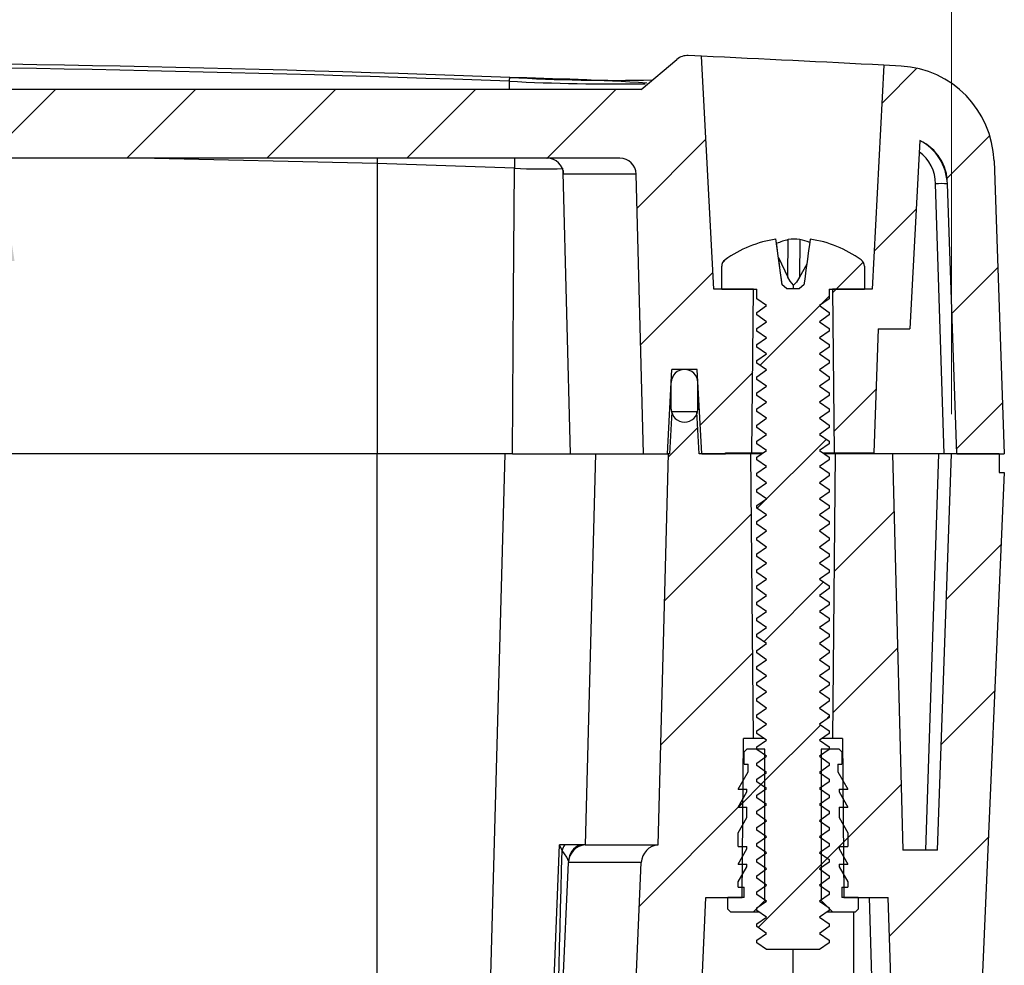
# Model space of a CAD drawing. Units: inches. Extents: x 0.3 to 29.7, y 0.3 to 21.7.
# Drawn here: x 16.1 to 17.3, y 5.1 to 6.3 of the extents above; entities that cross this region are included whole.
import ezdxf

# ---------------------------------------------------------------- set-up
doc = ezdxf.new("R2010")
doc.units = ezdxf.units.IN
doc.header["$MEASUREMENT"] = 0
doc.styles.add('SLDTEXTSTYLE0', font='TXT', dxfattribs={"width": 0.75})
doc.dimstyles.new('SLDDIMSTYLE0', dxfattribs={"dimtxt": 0.137795, "dimasz": 0.13, "dimexe": 0, "dimexo": 0.0625, "dimgap": 0.034449, "dimtad": 0, "dimtih": 1, "dimtoh": 1, "dimlfac": 1.5, "dimrnd": 1e-09, "dimzin": 12, "dimdsep": 46, "dimtxsty": 'SLDTEXTSTYLE0', "dimsah": 1, "dimcen": 0.09, "dimadec": 0, "dimazin": 3, "dimtfac": 1, "dimtofl": 0, "dimtmove": 0, "dimatfit": 3, "dimfxl": 1, "dimfrac": 2, "dimtolj": 1, "dimtzin": 12, "dimarcsym": 0})
doc.dimstyles.new('SLDDIMSTYLE1', dxfattribs={"dimtxt": 0.137795, "dimasz": 0.13, "dimexe": 0, "dimexo": 0.0625, "dimgap": 0.034449, "dimtad": 0, "dimtih": 1, "dimtoh": 1, "dimlfac": 1.5, "dimrnd": 1e-09, "dimzin": 12, "dimdsep": 46, "dimtxsty": 'SLDTEXTSTYLE0', "dimsah": 1, "dimcen": 0.09, "dimadec": 0, "dimazin": 3, "dimtfac": 1, "dimtmove": 0, "dimatfit": 0, "dimfxl": 1, "dimfrac": 2, "dimtolj": 1, "dimtzin": 12, "dimarcsym": 0})

# ---------------------------------------------------------------- blocks, each defined once
blk = doc.blocks.new('_D_28')
at = {"color": 7, "linetype": 'Continuous', "lineweight": 0}
for p, q in [((15.4977, 6.8472), (15.4557, 6.8472)), ((15.4557, 6.8472), (15.4557, 6.6284)), ((15.7523, 6.8472), (15.7942, 6.8472)), ((15.7942, 6.8472), (15.7942, 6.6284)), ((15.9498, 6.7175), (16.0748, 6.7175)), ((16.0748, 6.7175), (16.0748, 6.247)), ((15.4557, 6.6284), (15.4977, 6.6284)), ((15.7942, 6.6284), (15.7523, 6.6284)), ((16.0748, 6.1603), (16.0748, 5.9103))]:
    blk.add_line(p, q, dxfattribs=at)
at = {"color": 7, "linetype": 'Continuous', "lineweight": 18}
for points in [[(16.0748, 6.247), (16.0948, 6.377), (16.0548, 6.377)], [(16.0748, 6.1603), (16.0548, 6.0303), (16.0948, 6.0303)]]:
    blk.add_solid(points, dxfattribs=at)
at = {"color": 7, "linetype": 'Continuous', "lineweight": 18, "char_height": 0.1378, "attachment_point": 1, "style": 'SLDTEXTSTYLE0'}
for s, insert in [('.13', (15.4977, 7.0528)), ('3.3', (15.4977, 6.806)), ('WALL', (15.384, 6.5593))]:
    blk.add_mtext(s, dxfattribs=dict(at, insert=insert))
blk = doc.blocks.new('_D_30')
at = {"color": 7, "linetype": 'Continuous', "lineweight": 0}
for p, q in [((13.9141, 5.837), (13.9141, 7.7874)), ((15.3666, 7.792), (15.3247, 7.792)), ((15.3247, 7.792), (15.3247, 7.5733)), ((15.8248, 7.792), (15.8668, 7.792)), ((15.8668, 7.792), (15.8668, 7.5733)), ((17.2774, 5.837), (17.2774, 7.7874)), ((13.9141, 7.6624), (15.0962, 7.6624)), ((17.2774, 7.6624), (16.0953, 7.6624)), ((15.3247, 7.5733), (15.3666, 7.5733)), ((15.8668, 7.5733), (15.8248, 7.5733))]:
    blk.add_line(p, q, dxfattribs=at)
at = {"color": 7, "linetype": 'Continuous', "lineweight": 18}
for points in [[(13.9141, 7.6624), (14.0441, 7.6424), (14.0441, 7.6824)], [(17.2774, 7.6624), (17.1474, 7.6824), (17.1474, 7.6424)]]:
    blk.add_solid(points, dxfattribs=at)
at = {"color": 7, "linetype": 'Continuous', "lineweight": 18, "char_height": 0.1378, "attachment_point": 1, "style": 'SLDTEXTSTYLE0'}
for s, insert in [('5.05', (15.4176, 7.9977)), ('128.1', (15.3666, 7.7509)), ('INSIDE TOP', (15.1242, 7.5042))]:
    blk.add_mtext(s, dxfattribs=dict(at, insert=insert))

msp = doc.modelspace()

# ---------------------------------------------------------------- hatches: boundary and pattern name
at = {"linetype": 'Continuous', "lineweight": 18}
h = msp.add_hatch(dxfattribs=at)
h.set_pattern_fill('ANSI31', style=0)
edge = h.paths.add_edge_path(flags=0)
edge.add_line((14.30573, 6.24698), (14.26057, 6.28488))
edge.add_spline(control_points=[(14.26057, 6.28488), (14.25435, 6.2901), (14.24624, 6.28973)], knot_values=[0, 0, 0, 1, 1, 1], weights=[1, 0.931705, 1], degree=2, periodic=0)
edge.add_spline(control_points=[(14.24624, 6.28973), (14.24065, 6.28948), (14.23506, 6.28922), (14.22948, 6.28897)], knot_values=[0.1681242, 0.1681242, 0.1681242, 0.1681242, 0.1687635, 0.1687635, 0.1687635, 0.1687635], weights=[1, 1, 1, 1], degree=3, periodic=0)
edge.add_line((14.22948, 6.28897), (14.21407, 5.99496))
edge.add_line((14.21407, 5.99496), (14.16407, 5.99496))
edge.add_line((14.16407, 5.99496), (14.16587, 5.78831))
edge.add_line((14.16587, 5.78831), (14.19935, 5.78831))
edge.add_line((14.19935, 5.78831), (14.19938, 5.78698))
edge.add_line((14.19938, 5.78698), (14.22938, 5.78698))
edge.add_line((14.22938, 5.78698), (14.23497, 5.89365))
edge.add_line((14.23497, 5.89365), (14.26713, 5.89365))
edge.add_line((14.26713, 5.89365), (14.27272, 5.78698))
edge.add_line((14.27272, 5.78698), (14.30272, 5.78698))
edge.add_line((14.30272, 5.78698), (14.31196, 6.14003))
edge.add_arc((14.33279, 6.13948), 0.02083, 90, 178.5, ccw=False)
edge.add_line((14.33279, 6.16031), (16.85868, 6.16031))
edge.add_arc((16.85868, 6.13948), 0.02083, 1.5, 90, ccw=False)
edge.add_line((16.87951, 6.14003), (16.88875, 5.78698))
edge.add_line((16.88875, 5.78698), (16.91875, 5.78698))
edge.add_line((16.91875, 5.78698), (16.92434, 5.89365))
edge.add_line((16.92434, 5.89365), (16.9565, 5.89365))
edge.add_line((16.9565, 5.89365), (16.96209, 5.78698))
edge.add_line((16.96209, 5.78698), (16.99209, 5.78698))
edge.add_line((16.99209, 5.78698), (16.99212, 5.78831))
edge.add_line((16.99212, 5.78831), (17.0256, 5.78831))
edge.add_line((17.0256, 5.78831), (17.0274, 5.99496))
edge.add_line((17.0274, 5.99496), (16.9774, 5.99496))
edge.add_line((16.9774, 5.99496), (16.96199, 6.28897))
edge.add_spline(control_points=[(16.96199, 6.28897), (16.95641, 6.28922), (16.95082, 6.28948), (16.94523, 6.28973)], knot_values=[0.0646677, 0.0646677, 0.0646677, 0.0646677, 0.065307, 0.065307, 0.065307, 0.065307], weights=[1, 1, 1, 1], degree=3, periodic=0)
edge.add_spline(control_points=[(16.94523, 6.28973), (16.93712, 6.2901), (16.9309, 6.28488)], knot_values=[0, 0, 0, 1, 1, 1], weights=[1, 0.931705, 1], degree=2, periodic=0)
edge.add_line((16.9309, 6.28488), (16.88573, 6.24698))
edge.add_line((16.88573, 6.24698), (14.30573, 6.24698))
h = msp.add_hatch(dxfattribs=at)
h.set_pattern_fill('ANSI31', style=0)
edge = h.paths.add_edge_path(flags=0)
edge.add_spline(control_points=[(17.21381, 6.27634), (17.20661, 6.27673), (17.19941, 6.27712), (17.19221, 6.27751)], knot_values=[0.0550616, 0.0550616, 0.0550616, 0.0550616, 0.0558857, 0.0558857, 0.0558857, 0.0558857], weights=[1, 1, 1, 1], degree=3, periodic=0)
edge.add_line((17.19221, 6.27751), (17.1774, 5.99496))
edge.add_line((17.1774, 5.99496), (17.1274, 5.99496))
edge.add_line((17.1274, 5.99496), (17.1292, 5.78831))
edge.add_line((17.1292, 5.78831), (17.1792, 5.78831))
edge.add_line((17.1792, 5.78831), (17.18467, 5.94496))
edge.add_line((17.18467, 5.94496), (17.22485, 5.94496))
edge.add_line((17.22485, 5.94496), (17.23731, 6.18271))
edge.add_spline(control_points=[(17.23731, 6.18271), (17.27088, 6.16552), (17.27219, 6.12784)], knot_values=[0, 0, 0, 0.7090571, 0.7090571, 0.7090571], weights=[0.8918862, 0.8142009, 1], degree=2, periodic=0)
edge.add_line((17.27219, 6.12784), (17.28409, 5.78698))
edge.add_line((17.28409, 5.78698), (17.34407, 5.78698))
edge.add_line((17.34407, 5.78698), (17.33116, 6.15669))
edge.add_spline(control_points=[(17.33116, 6.15669), (17.32719, 6.27018), (17.21381, 6.27634)], knot_values=[0, 0, 0, 1, 1, 1], weights=[1, 0.7379354, 1], degree=2, periodic=0)
h = msp.add_hatch(dxfattribs=at)
h.set_pattern_fill('ANSI31', style=0)
edge = h.paths.add_edge_path(flags=0)
edge.add_line((17.03167, 5.17344), (17.03167, 5.17012))
edge.add_line((17.03167, 5.17012), (17.0438, 5.16163))
edge.add_line((17.0438, 5.16163), (17.111, 5.16163))
edge.add_line((17.111, 5.16163), (17.12313, 5.17012))
edge.add_line((17.12313, 5.17012), (17.12313, 5.17344))
edge.add_line((17.12313, 5.17344), (17.111, 5.18194))
edge.add_line((17.111, 5.18194), (17.12313, 5.19044))
edge.add_line((17.12313, 5.19044), (17.12313, 5.19376))
edge.add_line((17.12313, 5.19376), (17.111, 5.20225))
edge.add_line((17.111, 5.20225), (17.12313, 5.21075))
edge.add_line((17.12313, 5.21075), (17.12313, 5.21407))
edge.add_line((17.12313, 5.21407), (17.111, 5.22257))
edge.add_line((17.111, 5.22257), (17.12313, 5.23106))
edge.add_line((17.12313, 5.23106), (17.12313, 5.23438))
edge.add_line((17.12313, 5.23438), (17.111, 5.24288))
edge.add_line((17.111, 5.24288), (17.12313, 5.25138))
edge.add_line((17.12313, 5.25138), (17.12313, 5.2547))
edge.add_line((17.12313, 5.2547), (17.111, 5.26319))
edge.add_line((17.111, 5.26319), (17.12313, 5.27169))
edge.add_line((17.12313, 5.27169), (17.12313, 5.27501))
edge.add_line((17.12313, 5.27501), (17.111, 5.28351))
edge.add_line((17.111, 5.28351), (17.12313, 5.292))
edge.add_line((17.12313, 5.292), (17.12313, 5.29532))
edge.add_line((17.12313, 5.29532), (17.111, 5.30382))
edge.add_line((17.111, 5.30382), (17.12313, 5.31232))
edge.add_line((17.12313, 5.31232), (17.12313, 5.31564))
edge.add_line((17.12313, 5.31564), (17.111, 5.32413))
edge.add_line((17.111, 5.32413), (17.12313, 5.33263))
edge.add_line((17.12313, 5.33263), (17.12313, 5.33595))
edge.add_line((17.12313, 5.33595), (17.111, 5.34445))
edge.add_line((17.111, 5.34445), (17.12313, 5.35294))
edge.add_line((17.12313, 5.35294), (17.12313, 5.35626))
edge.add_line((17.12313, 5.35626), (17.111, 5.36476))
edge.add_line((17.111, 5.36476), (17.12313, 5.37326))
edge.add_line((17.12313, 5.37326), (17.12313, 5.37658))
edge.add_line((17.12313, 5.37658), (17.111, 5.38507))
edge.add_line((17.111, 5.38507), (17.12313, 5.39357))
edge.add_line((17.12313, 5.39357), (17.12313, 5.39689))
edge.add_line((17.12313, 5.39689), (17.111, 5.40539))
edge.add_line((17.111, 5.40539), (17.12313, 5.41388))
edge.add_line((17.12313, 5.41388), (17.12313, 5.4172))
edge.add_line((17.12313, 5.4172), (17.111, 5.4257))
edge.add_line((17.111, 5.4257), (17.12313, 5.4342))
edge.add_line((17.12313, 5.4342), (17.12313, 5.43752))
edge.add_line((17.12313, 5.43752), (17.111, 5.44601))
edge.add_line((17.111, 5.44601), (17.12313, 5.45451))
edge.add_line((17.12313, 5.45451), (17.12313, 5.45783))
edge.add_line((17.12313, 5.45783), (17.111, 5.46633))
edge.add_line((17.111, 5.46633), (17.12313, 5.47482))
edge.add_line((17.12313, 5.47482), (17.12313, 5.47814))
edge.add_line((17.12313, 5.47814), (17.111, 5.48664))
edge.add_line((17.111, 5.48664), (17.12313, 5.49514))
edge.add_line((17.12313, 5.49514), (17.12313, 5.49846))
edge.add_line((17.12313, 5.49846), (17.111, 5.50695))
edge.add_line((17.111, 5.50695), (17.12313, 5.51545))
edge.add_line((17.12313, 5.51545), (17.12313, 5.51877))
edge.add_line((17.12313, 5.51877), (17.111, 5.52727))
edge.add_line((17.111, 5.52727), (17.12313, 5.53576))
edge.add_line((17.12313, 5.53576), (17.12313, 5.53908))
edge.add_line((17.12313, 5.53908), (17.111, 5.54758))
edge.add_line((17.111, 5.54758), (17.12313, 5.55608))
edge.add_line((17.12313, 5.55608), (17.12313, 5.5594))
edge.add_line((17.12313, 5.5594), (17.111, 5.56789))
edge.add_line((17.111, 5.56789), (17.12313, 5.57639))
edge.add_line((17.12313, 5.57639), (17.12313, 5.57971))
edge.add_line((17.12313, 5.57971), (17.111, 5.58821))
edge.add_line((17.111, 5.58821), (17.12313, 5.5967))
edge.add_line((17.12313, 5.5967), (17.12313, 5.60002))
edge.add_line((17.12313, 5.60002), (17.111, 5.60852))
edge.add_line((17.111, 5.60852), (17.12313, 5.61702))
edge.add_line((17.12313, 5.61702), (17.12313, 5.62034))
edge.add_line((17.12313, 5.62034), (17.111, 5.62883))
edge.add_line((17.111, 5.62883), (17.12313, 5.63733))
edge.add_line((17.12313, 5.63733), (17.12313, 5.64065))
edge.add_line((17.12313, 5.64065), (17.111, 5.64915))
edge.add_line((17.111, 5.64915), (17.12313, 5.65764))
edge.add_line((17.12313, 5.65764), (17.12313, 5.66096))
edge.add_line((17.12313, 5.66096), (17.111, 5.66946))
edge.add_line((17.111, 5.66946), (17.12313, 5.67796))
edge.add_line((17.12313, 5.67796), (17.12313, 5.68128))
edge.add_line((17.12313, 5.68128), (17.111, 5.68977))
edge.add_line((17.111, 5.68977), (17.12313, 5.69827))
edge.add_line((17.12313, 5.69827), (17.12313, 5.70159))
edge.add_line((17.12313, 5.70159), (17.111, 5.71009))
edge.add_line((17.111, 5.71009), (17.12313, 5.71858))
edge.add_line((17.12313, 5.71858), (17.12313, 5.7219))
edge.add_line((17.12313, 5.7219), (17.111, 5.7304))
edge.add_line((17.111, 5.7304), (17.12313, 5.7389))
edge.add_line((17.12313, 5.7389), (17.12313, 5.74222))
edge.add_line((17.12313, 5.74222), (17.111, 5.75071))
edge.add_line((17.111, 5.75071), (17.12313, 5.75921))
edge.add_line((17.12313, 5.75921), (17.12313, 5.76253))
edge.add_line((17.12313, 5.76253), (17.111, 5.77103))
edge.add_line((17.111, 5.77103), (17.12313, 5.77952))
edge.add_line((17.12313, 5.77952), (17.12313, 5.78284))
edge.add_line((17.12313, 5.78284), (17.111, 5.79134))
edge.add_line((17.111, 5.79134), (17.12313, 5.79984))
edge.add_line((17.12313, 5.79984), (17.12313, 5.80316))
edge.add_line((17.12313, 5.80316), (17.111, 5.81165))
edge.add_line((17.111, 5.81165), (17.12313, 5.82015))
edge.add_line((17.12313, 5.82015), (17.12313, 5.82347))
edge.add_line((17.12313, 5.82347), (17.111, 5.83197))
edge.add_line((17.111, 5.83197), (17.12313, 5.84046))
edge.add_line((17.12313, 5.84046), (17.12313, 5.84378))
edge.add_line((17.12313, 5.84378), (17.111, 5.85228))
edge.add_line((17.111, 5.85228), (17.12313, 5.86078))
edge.add_line((17.12313, 5.86078), (17.12313, 5.8641))
edge.add_line((17.12313, 5.8641), (17.111, 5.87259))
edge.add_line((17.111, 5.87259), (17.12313, 5.88109))
edge.add_line((17.12313, 5.88109), (17.12313, 5.88441))
edge.add_line((17.12313, 5.88441), (17.111, 5.89291))
edge.add_line((17.111, 5.89291), (17.12313, 5.9014))
edge.add_line((17.12313, 5.9014), (17.12313, 5.90472))
edge.add_line((17.12313, 5.90472), (17.111, 5.91322))
edge.add_line((17.111, 5.91322), (17.12313, 5.92172))
edge.add_line((17.12313, 5.92172), (17.12313, 5.92504))
edge.add_line((17.12313, 5.92504), (17.111, 5.93353))
edge.add_line((17.111, 5.93353), (17.12313, 5.94203))
edge.add_line((17.12313, 5.94203), (17.12313, 5.94535))
edge.add_line((17.12313, 5.94535), (17.111, 5.95385))
edge.add_line((17.111, 5.95385), (17.12313, 5.96234))
edge.add_line((17.12313, 5.96234), (17.12313, 5.96566))
edge.add_line((17.12313, 5.96566), (17.111, 5.97416))
edge.add_line((17.111, 5.97416), (17.12313, 5.98266))
edge.add_line((17.12313, 5.98266), (17.12313, 5.99496))
edge.add_line((17.12313, 5.99496), (17.1674, 5.99496))
edge.add_line((17.1674, 5.99496), (17.1674, 6.02389))
edge.add_arc((17.1574, 6.02389), 0.01, 0, 54.3318)
edge.add_arc((17.0774, 5.91243), 0.1472, 54.3318, 81.5614)
edge.add_ellipse((17.0774, 5.82302), major_axis=(-0.20095, -1.47668), ratio=0.0069897, start_angle=182.49775, end_angle=183.33013)
edge.add_line((17.09112, 6.00053), (17.0857, 5.99563))
edge.add_line((17.0857, 5.99563), (17.0691, 5.99563))
edge.add_line((17.0691, 5.99563), (17.06368, 6.00053))
edge.add_ellipse((17.0774, 5.82302), major_axis=(0.20095, -1.47668), ratio=0.0069897, start_angle=176.66987, end_angle=177.50205)
edge.add_arc((17.0774, 5.91243), 0.1472, 98.43853, 125.6682)
edge.add_arc((16.9974, 6.02389), 0.01, 125.6682, 180)
edge.add_line((16.9874, 6.02389), (16.9874, 5.99496))
edge.add_line((16.9874, 5.99496), (17.03167, 5.99496))
edge.add_line((17.03167, 5.99496), (17.03167, 5.98266))
edge.add_line((17.03167, 5.98266), (17.0438, 5.97416))
edge.add_line((17.0438, 5.97416), (17.03167, 5.96566))
edge.add_line((17.03167, 5.96566), (17.03167, 5.96234))
edge.add_line((17.03167, 5.96234), (17.0438, 5.95385))
edge.add_line((17.0438, 5.95385), (17.03167, 5.94535))
edge.add_line((17.03167, 5.94535), (17.03167, 5.94203))
edge.add_line((17.03167, 5.94203), (17.0438, 5.93353))
edge.add_line((17.0438, 5.93353), (17.03167, 5.92504))
edge.add_line((17.03167, 5.92504), (17.03167, 5.92172))
edge.add_line((17.03167, 5.92172), (17.0438, 5.91322))
edge.add_line((17.0438, 5.91322), (17.03167, 5.90472))
edge.add_line((17.03167, 5.90472), (17.03167, 5.9014))
edge.add_line((17.03167, 5.9014), (17.0438, 5.89291))
edge.add_line((17.0438, 5.89291), (17.03167, 5.88441))
edge.add_line((17.03167, 5.88441), (17.03167, 5.88109))
edge.add_line((17.03167, 5.88109), (17.0438, 5.87259))
edge.add_line((17.0438, 5.87259), (17.03167, 5.8641))
edge.add_line((17.03167, 5.8641), (17.03167, 5.86078))
edge.add_line((17.03167, 5.86078), (17.0438, 5.85228))
edge.add_line((17.0438, 5.85228), (17.03167, 5.84378))
edge.add_line((17.03167, 5.84378), (17.03167, 5.84046))
edge.add_line((17.03167, 5.84046), (17.0438, 5.83197))
edge.add_line((17.0438, 5.83197), (17.03167, 5.82347))
edge.add_line((17.03167, 5.82347), (17.03167, 5.82015))
edge.add_line((17.03167, 5.82015), (17.0438, 5.81165))
edge.add_line((17.0438, 5.81165), (17.03167, 5.80316))
edge.add_line((17.03167, 5.80316), (17.03167, 5.79984))
edge.add_line((17.03167, 5.79984), (17.0438, 5.79134))
edge.add_line((17.0438, 5.79134), (17.03167, 5.78284))
edge.add_line((17.03167, 5.78284), (17.03167, 5.77952))
edge.add_line((17.03167, 5.77952), (17.0438, 5.77103))
edge.add_line((17.0438, 5.77103), (17.03167, 5.76253))
edge.add_line((17.03167, 5.76253), (17.03167, 5.75921))
edge.add_line((17.03167, 5.75921), (17.0438, 5.75071))
edge.add_line((17.0438, 5.75071), (17.03167, 5.74222))
edge.add_line((17.03167, 5.74222), (17.03167, 5.7389))
edge.add_line((17.03167, 5.7389), (17.0438, 5.7304))
edge.add_line((17.0438, 5.7304), (17.03167, 5.7219))
edge.add_line((17.03167, 5.7219), (17.03167, 5.71858))
edge.add_line((17.03167, 5.71858), (17.0438, 5.71009))
edge.add_line((17.0438, 5.71009), (17.03167, 5.70159))
edge.add_line((17.03167, 5.70159), (17.03167, 5.69827))
edge.add_line((17.03167, 5.69827), (17.0438, 5.68977))
edge.add_line((17.0438, 5.68977), (17.03167, 5.68128))
edge.add_line((17.03167, 5.68128), (17.03167, 5.67796))
edge.add_line((17.03167, 5.67796), (17.0438, 5.66946))
edge.add_line((17.0438, 5.66946), (17.03167, 5.66096))
edge.add_line((17.03167, 5.66096), (17.03167, 5.65764))
edge.add_line((17.03167, 5.65764), (17.0438, 5.64915))
edge.add_line((17.0438, 5.64915), (17.03167, 5.64065))
edge.add_line((17.03167, 5.64065), (17.03167, 5.63733))
edge.add_line((17.03167, 5.63733), (17.0438, 5.62883))
edge.add_line((17.0438, 5.62883), (17.03167, 5.62034))
edge.add_line((17.03167, 5.62034), (17.03167, 5.61702))
edge.add_line((17.03167, 5.61702), (17.0438, 5.60852))
edge.add_line((17.0438, 5.60852), (17.03167, 5.60002))
edge.add_line((17.03167, 5.60002), (17.03167, 5.5967))
edge.add_line((17.03167, 5.5967), (17.0438, 5.58821))
edge.add_line((17.0438, 5.58821), (17.03167, 5.57971))
edge.add_line((17.03167, 5.57971), (17.03167, 5.57639))
edge.add_line((17.03167, 5.57639), (17.0438, 5.56789))
edge.add_line((17.0438, 5.56789), (17.03167, 5.5594))
edge.add_line((17.03167, 5.5594), (17.03167, 5.55608))
edge.add_line((17.03167, 5.55608), (17.0438, 5.54758))
edge.add_line((17.0438, 5.54758), (17.03167, 5.53908))
edge.add_line((17.03167, 5.53908), (17.03167, 5.53576))
edge.add_line((17.03167, 5.53576), (17.0438, 5.52727))
edge.add_line((17.0438, 5.52727), (17.03167, 5.51877))
edge.add_line((17.03167, 5.51877), (17.03167, 5.51545))
edge.add_line((17.03167, 5.51545), (17.0438, 5.50695))
edge.add_line((17.0438, 5.50695), (17.03167, 5.49846))
edge.add_line((17.03167, 5.49846), (17.03167, 5.49514))
edge.add_line((17.03167, 5.49514), (17.0438, 5.48664))
edge.add_line((17.0438, 5.48664), (17.03167, 5.47814))
edge.add_line((17.03167, 5.47814), (17.03167, 5.47482))
edge.add_line((17.03167, 5.47482), (17.0438, 5.46633))
edge.add_line((17.0438, 5.46633), (17.03167, 5.45783))
edge.add_line((17.03167, 5.45783), (17.03167, 5.45451))
edge.add_line((17.03167, 5.45451), (17.0438, 5.44601))
edge.add_line((17.0438, 5.44601), (17.03167, 5.43752))
edge.add_line((17.03167, 5.43752), (17.03167, 5.4342))
edge.add_line((17.03167, 5.4342), (17.0438, 5.4257))
edge.add_line((17.0438, 5.4257), (17.03167, 5.4172))
edge.add_line((17.03167, 5.4172), (17.03167, 5.41388))
edge.add_line((17.03167, 5.41388), (17.0438, 5.40539))
edge.add_line((17.0438, 5.40539), (17.03167, 5.39689))
edge.add_line((17.03167, 5.39689), (17.03167, 5.39357))
edge.add_line((17.03167, 5.39357), (17.0438, 5.38507))
edge.add_line((17.0438, 5.38507), (17.03167, 5.37658))
edge.add_line((17.03167, 5.37658), (17.03167, 5.37326))
edge.add_line((17.03167, 5.37326), (17.0438, 5.36476))
edge.add_line((17.0438, 5.36476), (17.03167, 5.35626))
edge.add_line((17.03167, 5.35626), (17.03167, 5.35294))
edge.add_line((17.03167, 5.35294), (17.0438, 5.34445))
edge.add_line((17.0438, 5.34445), (17.03167, 5.33595))
edge.add_line((17.03167, 5.33595), (17.03167, 5.33263))
edge.add_line((17.03167, 5.33263), (17.0438, 5.32413))
edge.add_line((17.0438, 5.32413), (17.03167, 5.31564))
edge.add_line((17.03167, 5.31564), (17.03167, 5.31232))
edge.add_line((17.03167, 5.31232), (17.0438, 5.30382))
edge.add_line((17.0438, 5.30382), (17.03167, 5.29532))
edge.add_line((17.03167, 5.29532), (17.03167, 5.292))
edge.add_line((17.03167, 5.292), (17.0438, 5.28351))
edge.add_line((17.0438, 5.28351), (17.03167, 5.27501))
edge.add_line((17.03167, 5.27501), (17.03167, 5.27169))
edge.add_line((17.03167, 5.27169), (17.0438, 5.26319))
edge.add_line((17.0438, 5.26319), (17.03167, 5.2547))
edge.add_line((17.03167, 5.2547), (17.03167, 5.25138))
edge.add_line((17.03167, 5.25138), (17.0438, 5.24288))
edge.add_line((17.0438, 5.24288), (17.03167, 5.23438))
edge.add_line((17.03167, 5.23438), (17.03167, 5.23106))
edge.add_line((17.03167, 5.23106), (17.0438, 5.22257))
edge.add_line((17.0438, 5.22257), (17.03167, 5.21407))
edge.add_line((17.03167, 5.21407), (17.03167, 5.21075))
edge.add_line((17.03167, 5.21075), (17.0438, 5.20225))
edge.add_line((17.0438, 5.20225), (17.03167, 5.19376))
edge.add_line((17.03167, 5.19376), (17.03167, 5.19044))
edge.add_line((17.03167, 5.19044), (17.0438, 5.18194))
edge.add_line((17.0438, 5.18194), (17.03167, 5.17344))
h = msp.add_hatch(dxfattribs=at)
h.set_pattern_fill('ANSI31', style=0)
edge = h.paths.add_edge_path(flags=0)
edge.add_line((16.92375, 5.87698), (16.92375, 5.84365))
edge.add_arc((16.94042, 5.84365), 0.01667, 180, 360)
edge.add_line((16.95709, 5.84365), (16.95709, 5.87698))
edge.add_arc((16.94042, 5.87698), 0.01667, 0, 180)
h = msp.add_hatch(dxfattribs=at)
h.set_pattern_fill('ANSI31', style=0)
edge = h.paths.add_edge_path(flags=0)
edge.add_arc((16.81775, 4.18781), 0.02083, 270, 357.5, ccw=False)
edge.add_line((16.81775, 4.16698), (14.37372, 4.16698))
edge.add_arc((14.37372, 4.18781), 0.02083, 182.5, 270, ccw=False)
edge.add_line((14.35291, 4.18691), (14.30556, 5.27142))
edge.add_arc((14.28225, 5.27041), 0.02333, 2.5, 84.95206)
edge.add_line((14.2843, 5.29365), (14.27138, 5.78698))
edge.add_line((14.27138, 5.78698), (14.26938, 5.78698))
edge.add_line((14.26938, 5.78698), (14.26659, 5.84031))
edge.add_line((14.26659, 5.84031), (14.23551, 5.84031))
edge.add_line((14.23551, 5.84031), (14.23272, 5.78698))
edge.add_line((14.23272, 5.78698), (14.1672, 5.78698))
edge.add_line((14.1672, 5.78698), (14.16407, 5.42765))
edge.add_line((14.16407, 5.42765), (14.17662, 5.42765))
edge.add_line((14.17662, 5.42765), (14.17837, 5.22698))
edge.add_line((14.17837, 5.22698), (14.22417, 5.22698))
edge.add_line((14.22417, 5.22698), (14.27423, 4.08031))
edge.add_line((14.27423, 4.08031), (14.91907, 4.08031))
edge.add_line((14.91907, 4.08031), (14.91907, 4.08698))
edge.add_line((14.91907, 4.08698), (16.2724, 4.08698))
edge.add_line((16.2724, 4.08698), (16.2724, 4.08031))
edge.add_line((16.2724, 4.08031), (16.91724, 4.08031))
edge.add_line((16.91724, 4.08031), (16.9673, 5.22698))
edge.add_line((16.9673, 5.22698), (17.0131, 5.22698))
edge.add_line((17.0131, 5.22698), (17.01485, 5.42765))
edge.add_line((17.01485, 5.42765), (17.0274, 5.42765))
edge.add_line((17.0274, 5.42765), (17.02427, 5.78698))
edge.add_line((17.02427, 5.78698), (16.95875, 5.78698))
edge.add_line((16.95875, 5.78698), (16.95596, 5.84031))
edge.add_line((16.95596, 5.84031), (16.92488, 5.84031))
edge.add_line((16.92488, 5.84031), (16.92209, 5.78698))
edge.add_line((16.92209, 5.78698), (16.92009, 5.78698))
edge.add_line((16.92009, 5.78698), (16.90717, 5.29365))
edge.add_arc((16.90922, 5.27041), 0.02333, 95.04794, 177.5)
edge.add_line((16.88591, 5.27142), (16.83856, 4.18691))
h = msp.add_hatch(dxfattribs=at)
h.set_pattern_fill('ANSI31', style=0)
h.paths.add_polyline_path([(17.3374, 5.76365), (17.3374, 5.78698), (17.2774, 5.78698), (17.25994, 5.28698), (17.21616, 5.28698), (17.20307, 5.78698), (17.13054, 5.78698), (17.1274, 5.42765), (17.13995, 5.42765), (17.1417, 5.22698), (17.1973, 5.22698), (17.23735, 4.08031), (17.27057, 4.08031), (17.34407, 5.76365)], flags=0)
h = msp.add_hatch(dxfattribs=at)
h.set_pattern_fill('ANSI31', style=0)
h.paths.add_polyline_path([(17.0419, 5.22348), (17.0419, 5.41431), (17.01907, 5.41431), (17.01573, 5.41098), (17.01573, 5.39565), (17.02073, 5.39565), (17.02073, 5.38565), (17.00807, 5.36371), (17.01907, 5.36371), (17.01907, 5.36038), (17.00807, 5.34132), (17.01907, 5.34132), (17.01907, 5.32799), (17.00807, 5.30894), (17.00807, 5.29175), (17.01907, 5.29175), (17.01907, 5.28842), (17.00807, 5.26937), (17.01907, 5.26937), (17.01907, 5.26603), (17.00807, 5.24698), (17.00807, 5.24031), (17.01573, 5.24031), (17.01573, 5.22698), (16.99507, 5.22698), (16.99507, 5.21231), (16.9984, 5.20898), (17.0274, 5.20898)], flags=0)
h = msp.add_hatch(dxfattribs=at)
h.set_pattern_fill('ANSI31', style=0)
h.paths.add_polyline_path([(17.13907, 5.41098), (17.13573, 5.41431), (17.1129, 5.41431), (17.1129, 5.22348), (17.1274, 5.20898), (17.1564, 5.20898), (17.15973, 5.21231), (17.15973, 5.22698), (17.13907, 5.22698), (17.13907, 5.24031), (17.14673, 5.24031), (17.14673, 5.24698), (17.13573, 5.26603), (17.13573, 5.26937), (17.14673, 5.26937), (17.13573, 5.28842), (17.13573, 5.29175), (17.14673, 5.29175), (17.14673, 5.30894), (17.13573, 5.32799), (17.13573, 5.34132), (17.14673, 5.34132), (17.13573, 5.36038), (17.13573, 5.36371), (17.14673, 5.36371), (17.13407, 5.38565), (17.13407, 5.39565), (17.13907, 5.39565)], flags=0)

# ---------------------------------------------------------------- linework, layer by layer
at = {"color": 7, "linetype": 'Continuous', "lineweight": 25}
for p, q in [((16.96199, 6.28897), (16.94523, 6.28973)), ((16.9774, 5.99496), (16.96199, 6.28897)), ((16.88573, 6.24698), (16.9309, 6.28488)), ((17.19221, 6.27751), (17.1774, 5.99496)), ((17.21381, 6.27634), (17.19221, 6.27751)), ((16.71907, 6.25731), (16.71907, 6.24698)), ((16.88573, 6.24698), (14.30573, 6.24698)), ((17.23731, 6.18271), (17.22485, 5.94496)), ((16.85868, 6.16031), (14.33279, 6.16031)), ((16.72579, 6.14752), (16.5524, 6.15334)), ((16.5524, 6.15334), (16.5524, 5.78698)), ((16.76671, 6.16033), (16.76712, 6.16029)), ((17.33116, 6.15669), (17.34407, 5.78698)), ((16.78711, 6.14482), (16.78739, 6.14202)), ((16.79669, 5.78698), (16.78739, 6.14202)), ((16.88875, 5.78698), (16.87951, 6.14003)), ((17.26814, 5.78698), (17.25706, 6.1277)), ((17.28409, 5.78698), (17.27219, 6.12784)), ((17.06377, 6.00045), (17.05586, 6.05854)), ((17.07101, 6.00995), (17.07135, 6.05739)), ((17.08599, 6.05739), (17.08566, 6.00995)), ((17.05908, 6.03494), (17.07101, 6.00995)), ((16.9874, 5.99496), (16.9874, 6.02389)), ((17.09468, 6.02651), (17.08566, 6.00995)), ((17.1674, 6.02389), (17.1674, 5.99496)), ((17.0274, 5.99496), (16.9774, 5.99496)), ((16.9874, 5.99496), (17.03167, 5.99496)), ((17.0256, 5.78831), (17.0274, 5.99496)), ((17.03167, 5.98266), (17.03167, 5.99496)), ((17.0691, 5.99563), (17.06368, 6.00053)), ((17.0691, 5.99563), (17.0857, 5.99563)), ((17.07785, 5.99563), (17.0781, 5.99981)), ((17.09112, 6.00053), (17.0857, 5.99563)), ((17.12313, 5.99496), (17.1674, 5.99496)), ((17.12313, 5.99496), (17.12313, 5.98266)), ((17.1274, 5.99496), (17.1292, 5.78831)), ((17.1774, 5.99496), (17.1274, 5.99496)), ((17.0438, 5.97416), (17.03167, 5.98266)), ((17.12313, 5.98266), (17.111, 5.97416)), ((17.03167, 5.96566), (17.0438, 5.97416)), ((17.03167, 5.96234), (17.03167, 5.96566)), ((17.111, 5.97416), (17.12313, 5.96566)), ((17.12313, 5.96566), (17.12313, 5.96234)), ((17.0438, 5.95385), (17.03167, 5.96234)), ((17.03167, 5.94535), (17.0438, 5.95385)), ((17.12313, 5.96234), (17.111, 5.95385)), ((17.111, 5.95385), (17.12313, 5.94535)), ((17.03167, 5.94203), (17.03167, 5.94535)), ((17.0438, 5.93353), (17.03167, 5.94203)), ((17.12313, 5.94203), (17.111, 5.93353)), ((17.12313, 5.94535), (17.12313, 5.94203)), ((17.18467, 5.94496), (17.1792, 5.78831)), ((17.18467, 5.94496), (17.22485, 5.94496)), ((17.03167, 5.92504), (17.0438, 5.93353)), ((17.111, 5.93353), (17.12313, 5.92504)), ((17.03167, 5.92172), (17.03167, 5.92504)), ((17.0438, 5.91322), (17.03167, 5.92172)), ((17.12313, 5.92172), (17.111, 5.91322)), ((17.12313, 5.92504), (17.12313, 5.92172)), ((17.03167, 5.90472), (17.0438, 5.91322)), ((17.03167, 5.9014), (17.03167, 5.90472)), ((17.111, 5.91322), (17.12313, 5.90472)), ((17.12313, 5.90472), (17.12313, 5.9014)), ((16.91875, 5.78698), (16.92434, 5.89365)), ((16.9565, 5.89365), (16.92434, 5.89365)), ((16.96209, 5.78698), (16.9565, 5.89365)), ((17.0438, 5.89291), (17.03167, 5.9014)), ((17.03167, 5.88441), (17.0438, 5.89291)), ((17.12313, 5.9014), (17.111, 5.89291)), ((17.111, 5.89291), (17.12313, 5.88441)), ((17.03167, 5.88109), (17.03167, 5.88441)), ((17.0438, 5.87259), (17.03167, 5.88109)), ((17.12313, 5.88109), (17.111, 5.87259)), ((17.12313, 5.88441), (17.12313, 5.88109)), ((16.92375, 5.84365), (16.92375, 5.87698)), ((16.95709, 5.84365), (16.95709, 5.87698)), ((17.03167, 5.8641), (17.0438, 5.87259)), ((17.111, 5.87259), (17.12313, 5.8641)), ((17.03167, 5.86078), (17.03167, 5.8641)), ((17.0438, 5.85228), (17.03167, 5.86078)), ((17.12313, 5.86078), (17.111, 5.85228)), ((17.12313, 5.8641), (17.12313, 5.86078)), ((17.03167, 5.84378), (17.0438, 5.85228)), ((17.03167, 5.84046), (17.03167, 5.84378)), ((17.111, 5.85228), (17.12313, 5.84378)), ((17.12313, 5.84378), (17.12313, 5.84046)), ((16.92209, 5.78698), (16.92488, 5.84031)), ((16.95596, 5.84031), (16.92488, 5.84031)), ((16.95875, 5.78698), (16.95596, 5.84031)), ((17.0438, 5.83197), (17.03167, 5.84046)), ((17.03167, 5.82347), (17.0438, 5.83197)), ((17.12313, 5.84046), (17.111, 5.83197)), ((17.111, 5.83197), (17.12313, 5.82347)), ((17.03167, 5.82015), (17.03167, 5.82347)), ((17.0438, 5.81165), (17.03167, 5.82015)), ((17.12313, 5.82015), (17.111, 5.81165)), ((17.12313, 5.82347), (17.12313, 5.82015)), ((17.03167, 5.80316), (17.0438, 5.81165)), ((17.111, 5.81165), (17.12313, 5.80316)), ((17.03167, 5.79984), (17.03167, 5.80316)), ((17.0438, 5.79134), (17.03167, 5.79984)), ((17.03167, 5.78284), (17.0438, 5.79134)), ((17.12313, 5.79984), (17.111, 5.79134)), ((17.111, 5.79134), (17.12313, 5.78284)), ((17.12313, 5.80316), (17.12313, 5.79984)), ((16.5524, 5.78698), (14.63907, 5.78698)), ((16.72329, 5.78698), (16.5524, 5.78698)), ((16.72329, 5.78698), (16.79669, 5.78698)), ((16.79669, 5.78698), (16.88875, 5.78698)), ((16.82802, 5.78698), (16.8151, 5.29365)), ((16.88875, 5.78698), (16.91875, 5.78698)), ((16.90717, 5.29365), (16.92009, 5.78698)), ((16.92009, 5.78698), (16.91875, 5.78698)), ((16.92209, 5.78698), (16.92009, 5.78698)), ((17.02427, 5.78698), (16.95875, 5.78698)), ((16.96209, 5.78698), (16.99209, 5.78698)), ((16.99209, 5.78698), (16.99212, 5.78831)), ((16.99212, 5.78831), (17.0256, 5.78831)), ((17.0274, 5.42765), (17.02427, 5.78698)), ((17.03758, 5.78698), (17.02427, 5.78698)), ((17.0256, 5.78831), (17.03948, 5.78831)), ((17.03167, 5.77952), (17.03167, 5.78284)), ((17.0438, 5.77103), (17.03167, 5.77952)), ((17.12313, 5.77952), (17.111, 5.77103)), ((17.11532, 5.78831), (17.1292, 5.78831)), ((17.13054, 5.78698), (17.11767, 5.78698)), ((17.12313, 5.78284), (17.12313, 5.77952)), ((17.13054, 5.78698), (17.1274, 5.42765)), ((17.1292, 5.78831), (17.1792, 5.78831)), ((17.20307, 5.78698), (17.13054, 5.78698)), ((17.26814, 5.78698), (17.20307, 5.78698)), ((17.20307, 5.78698), (17.21616, 5.28698)), ((17.24506, 5.28698), (17.26122, 5.78698)), ((17.25994, 5.28698), (17.2774, 5.78698)), ((17.28409, 5.78698), (17.26814, 5.78698)), ((17.3374, 5.78698), (17.2774, 5.78698)), ((17.28409, 5.78698), (17.34407, 5.78698)), ((17.3374, 5.78698), (17.3374, 5.76365)), ((17.03167, 5.76253), (17.0438, 5.77103)), ((17.111, 5.77103), (17.12313, 5.76253)), ((17.03167, 5.75921), (17.03167, 5.76253)), ((17.0438, 5.75071), (17.03167, 5.75921)), ((17.12313, 5.75921), (17.111, 5.75071)), ((17.12313, 5.76253), (17.12313, 5.75921)), ((17.34407, 5.76365), (17.27057, 4.08031)), ((17.3374, 5.76365), (17.34407, 5.76365)), ((17.03167, 5.74222), (17.0438, 5.75071)), ((17.03167, 5.7389), (17.03167, 5.74222)), ((17.111, 5.75071), (17.12313, 5.74222)), ((17.12313, 5.74222), (17.12313, 5.7389)), ((17.0438, 5.7304), (17.03167, 5.7389)), ((17.03167, 5.7219), (17.0438, 5.7304)), ((17.12313, 5.7389), (17.111, 5.7304)), ((17.111, 5.7304), (17.12313, 5.7219)), ((17.03167, 5.71858), (17.03167, 5.7219)), ((17.0438, 5.71009), (17.03167, 5.71858)), ((17.12313, 5.71858), (17.111, 5.71009)), ((17.12313, 5.7219), (17.12313, 5.71858)), ((17.03167, 5.70159), (17.0438, 5.71009)), ((17.111, 5.71009), (17.12313, 5.70159)), ((17.03167, 5.69827), (17.03167, 5.70159)), ((17.0438, 5.68977), (17.03167, 5.69827)), ((17.12313, 5.69827), (17.111, 5.68977)), ((17.12313, 5.70159), (17.12313, 5.69827)), ((17.03167, 5.68128), (17.0438, 5.68977)), ((17.03167, 5.67796), (17.03167, 5.68128)), ((17.111, 5.68977), (17.12313, 5.68128)), ((17.12313, 5.68128), (17.12313, 5.67796)), ((17.0438, 5.66946), (17.03167, 5.67796)), ((17.03167, 5.66096), (17.0438, 5.66946)), ((17.12313, 5.67796), (17.111, 5.66946)), ((17.111, 5.66946), (17.12313, 5.66096)), ((17.03167, 5.65764), (17.03167, 5.66096)), ((17.0438, 5.64915), (17.03167, 5.65764)), ((17.12313, 5.65764), (17.111, 5.64915)), ((17.12313, 5.66096), (17.12313, 5.65764)), ((17.03167, 5.64065), (17.0438, 5.64915)), ((17.111, 5.64915), (17.12313, 5.64065)), ((17.03167, 5.63733), (17.03167, 5.64065)), ((17.0438, 5.62883), (17.03167, 5.63733)), ((17.12313, 5.63733), (17.111, 5.62883)), ((17.12313, 5.64065), (17.12313, 5.63733)), ((17.03167, 5.62034), (17.0438, 5.62883)), ((17.03167, 5.61702), (17.03167, 5.62034)), ((17.111, 5.62883), (17.12313, 5.62034)), ((17.12313, 5.62034), (17.12313, 5.61702)), ((17.0438, 5.60852), (17.03167, 5.61702)), ((17.03167, 5.60002), (17.0438, 5.60852)), ((17.12313, 5.61702), (17.111, 5.60852)), ((17.111, 5.60852), (17.12313, 5.60002)), ((17.03167, 5.5967), (17.03167, 5.60002)), ((17.0438, 5.58821), (17.03167, 5.5967)), ((17.12313, 5.5967), (17.111, 5.58821)), ((17.12313, 5.60002), (17.12313, 5.5967)), ((17.03167, 5.57971), (17.0438, 5.58821)), ((17.111, 5.58821), (17.12313, 5.57971)), ((17.03167, 5.57639), (17.03167, 5.57971)), ((17.0438, 5.56789), (17.03167, 5.57639)), ((17.03167, 5.5594), (17.0438, 5.56789)), ((17.12313, 5.57639), (17.111, 5.56789)), ((17.111, 5.56789), (17.12313, 5.5594)), ((17.12313, 5.57971), (17.12313, 5.57639)), ((17.03167, 5.55608), (17.03167, 5.5594)), ((17.0438, 5.54758), (17.03167, 5.55608)), ((17.12313, 5.55608), (17.111, 5.54758)), ((17.12313, 5.5594), (17.12313, 5.55608)), ((17.03167, 5.53908), (17.0438, 5.54758)), ((17.111, 5.54758), (17.12313, 5.53908)), ((17.03167, 5.53576), (17.03167, 5.53908)), ((17.0438, 5.52727), (17.03167, 5.53576)), ((17.12313, 5.53576), (17.111, 5.52727)), ((17.12313, 5.53908), (17.12313, 5.53576)), ((17.03167, 5.51877), (17.0438, 5.52727)), ((17.03167, 5.51545), (17.03167, 5.51877)), ((17.111, 5.52727), (17.12313, 5.51877)), ((17.12313, 5.51877), (17.12313, 5.51545)), ((17.0438, 5.50695), (17.03167, 5.51545)), ((17.03167, 5.49846), (17.0438, 5.50695)), ((17.12313, 5.51545), (17.111, 5.50695)), ((17.111, 5.50695), (17.12313, 5.49846)), ((17.03167, 5.49514), (17.03167, 5.49846)), ((17.0438, 5.48664), (17.03167, 5.49514)), ((17.12313, 5.49514), (17.111, 5.48664)), ((17.12313, 5.49846), (17.12313, 5.49514)), ((17.03167, 5.47814), (17.0438, 5.48664)), ((17.111, 5.48664), (17.12313, 5.47814)), ((17.03167, 5.47482), (17.03167, 5.47814)), ((17.0438, 5.46633), (17.03167, 5.47482)), ((17.12313, 5.47482), (17.111, 5.46633)), ((17.12313, 5.47814), (17.12313, 5.47482)), ((17.03167, 5.45783), (17.0438, 5.46633)), ((17.03167, 5.45451), (17.03167, 5.45783)), ((17.111, 5.46633), (17.12313, 5.45783)), ((17.12313, 5.45783), (17.12313, 5.45451)), ((17.0438, 5.44601), (17.03167, 5.45451)), ((17.03167, 5.43752), (17.0438, 5.44601)), ((17.12313, 5.45451), (17.111, 5.44601)), ((17.111, 5.44601), (17.12313, 5.43752)), ((17.03167, 5.4342), (17.03167, 5.43752)), ((17.0438, 5.4257), (17.03167, 5.4342)), ((17.12313, 5.4342), (17.111, 5.4257)), ((17.12313, 5.43752), (17.12313, 5.4342)), ((17.0131, 5.22698), (17.01485, 5.42765)), ((17.0274, 5.42765), (17.01485, 5.42765)), ((17.04102, 5.42765), (17.0274, 5.42765)), ((17.03167, 5.4172), (17.0438, 5.4257)), ((17.111, 5.4257), (17.12313, 5.4172)), ((17.1274, 5.42765), (17.11378, 5.42765)), ((17.13995, 5.42765), (17.1274, 5.42765)), ((17.13995, 5.42765), (17.1417, 5.22698)), ((17.01573, 5.41098), (17.01907, 5.41431)), ((17.01573, 5.39565), (17.01573, 5.41098)), ((17.0419, 5.41431), (17.01907, 5.41431)), ((17.03167, 5.41388), (17.03167, 5.4172)), ((17.0438, 5.40539), (17.03167, 5.41388)), ((17.0419, 5.22348), (17.0419, 5.41431)), ((17.12313, 5.41388), (17.111, 5.40539)), ((17.1129, 5.41431), (17.1129, 5.22348)), ((17.13573, 5.41431), (17.1129, 5.41431)), ((17.12313, 5.4172), (17.12313, 5.41388)), ((17.13573, 5.41431), (17.13907, 5.41098)), ((17.13907, 5.41098), (17.13907, 5.39565)), ((17.01573, 5.39565), (17.02073, 5.39565)), ((17.02073, 5.38565), (17.02073, 5.39565)), ((17.03167, 5.39689), (17.0438, 5.40539)), ((17.03167, 5.39357), (17.03167, 5.39689)), ((17.111, 5.40539), (17.12313, 5.39689)), ((17.12313, 5.39689), (17.12313, 5.39357)), ((17.13407, 5.39565), (17.13407, 5.38565)), ((17.13407, 5.39565), (17.13907, 5.39565)), ((17.00807, 5.36371), (17.02073, 5.38565)), ((17.0438, 5.38507), (17.03167, 5.39357)), ((17.03167, 5.37658), (17.0438, 5.38507)), ((17.12313, 5.39357), (17.111, 5.38507)), ((17.111, 5.38507), (17.12313, 5.37658)), ((17.13407, 5.38565), (17.14673, 5.36371)), ((17.03167, 5.37326), (17.03167, 5.37658)), ((17.0438, 5.36476), (17.03167, 5.37326)), ((17.12313, 5.37326), (17.111, 5.36476)), ((17.12313, 5.37658), (17.12313, 5.37326)), ((17.00807, 5.36371), (17.01907, 5.36371)), ((17.00807, 5.34132), (17.01907, 5.36038)), ((17.01907, 5.36038), (17.01907, 5.36371)), ((17.03167, 5.35626), (17.0438, 5.36476)), ((17.111, 5.36476), (17.12313, 5.35626)), ((17.13573, 5.36371), (17.13573, 5.36038)), ((17.13573, 5.36371), (17.14673, 5.36371)), ((17.13573, 5.36038), (17.14673, 5.34132)), ((17.03167, 5.35294), (17.03167, 5.35626)), ((17.0438, 5.34445), (17.03167, 5.35294)), ((17.03167, 5.33595), (17.0438, 5.34445)), ((17.12313, 5.35294), (17.111, 5.34445)), ((17.111, 5.34445), (17.12313, 5.33595)), ((17.12313, 5.35626), (17.12313, 5.35294)), ((17.00807, 5.34132), (17.01907, 5.34132)), ((17.01907, 5.32799), (17.01907, 5.34132)), ((17.03167, 5.33263), (17.03167, 5.33595)), ((17.0438, 5.32413), (17.03167, 5.33263)), ((17.12313, 5.33263), (17.111, 5.32413)), ((17.12313, 5.33595), (17.12313, 5.33263)), ((17.13573, 5.34132), (17.13573, 5.32799)), ((17.13573, 5.34132), (17.14673, 5.34132)), ((17.00807, 5.30894), (17.01907, 5.32799)), ((17.03167, 5.31564), (17.0438, 5.32413)), ((17.111, 5.32413), (17.12313, 5.31564)), ((17.13573, 5.32799), (17.14673, 5.30894)), ((17.00807, 5.29175), (17.00807, 5.30894)), ((17.03167, 5.31232), (17.03167, 5.31564)), ((17.0438, 5.30382), (17.03167, 5.31232)), ((17.12313, 5.31232), (17.111, 5.30382)), ((17.12313, 5.31564), (17.12313, 5.31232)), ((17.14673, 5.30894), (17.14673, 5.29175)), ((17.03167, 5.29532), (17.0438, 5.30382)), ((17.03167, 5.292), (17.03167, 5.29532)), ((17.111, 5.30382), (17.12313, 5.29532)), ((17.12313, 5.29532), (17.12313, 5.292)), ((16.75262, 4.50874), (16.78244, 5.29365)), ((16.78939, 5.29365), (16.78244, 5.29365)), ((16.78586, 5.2863), (16.78244, 5.29365)), ((16.80868, 5.29365), (16.78939, 5.29365)), ((16.81428, 5.29365), (16.80868, 5.29365)), ((16.8151, 5.29365), (16.90717, 5.29365)), ((17.00807, 5.29175), (17.01907, 5.29175)), ((17.00807, 5.26937), (17.01907, 5.28842)), ((17.01907, 5.28842), (17.01907, 5.29175)), ((17.0438, 5.28351), (17.03167, 5.292)), ((17.03167, 5.27501), (17.0438, 5.28351)), ((17.12313, 5.292), (17.111, 5.28351)), ((17.111, 5.28351), (17.12313, 5.27501)), ((17.13573, 5.29175), (17.13573, 5.28842)), ((17.13573, 5.29175), (17.14673, 5.29175)), ((17.13573, 5.28842), (17.14673, 5.26937)), ((17.25994, 5.28698), (17.21616, 5.28698)), ((16.75472, 4.37531), (16.79385, 5.27142)), ((16.83856, 4.18691), (16.88591, 5.27142)), ((17.03167, 5.27169), (17.03167, 5.27501)), ((17.0438, 5.26319), (17.03167, 5.27169)), ((17.12313, 5.27169), (17.111, 5.26319)), ((17.12313, 5.27501), (17.12313, 5.27169)), ((17.00807, 5.26937), (17.01907, 5.26937)), ((17.00807, 5.24698), (17.01907, 5.26603)), ((17.01907, 5.26603), (17.01907, 5.26937)), ((17.03167, 5.2547), (17.0438, 5.26319)), ((17.111, 5.26319), (17.12313, 5.2547)), ((17.13573, 5.26937), (17.13573, 5.26603)), ((17.13573, 5.26937), (17.14673, 5.26937)), ((17.13573, 5.26603), (17.14673, 5.24698)), ((17.00807, 5.24031), (17.00807, 5.24698)), ((17.03167, 5.25138), (17.03167, 5.2547)), ((17.0438, 5.24288), (17.03167, 5.25138)), ((17.12313, 5.25138), (17.111, 5.24288)), ((17.12313, 5.2547), (17.12313, 5.25138)), ((17.14673, 5.24698), (17.14673, 5.24031)), ((17.00807, 5.24031), (17.01573, 5.24031)), ((17.01573, 5.22698), (17.01573, 5.24031)), ((17.03167, 5.23438), (17.0438, 5.24288)), ((17.03167, 5.23106), (17.03167, 5.23438)), ((17.111, 5.24288), (17.12313, 5.23438)), ((17.12313, 5.23438), (17.12313, 5.23106)), ((17.13907, 5.24031), (17.13907, 5.22698)), ((17.13907, 5.24031), (17.14673, 5.24031)), ((16.91724, 4.08031), (16.9673, 5.22698)), ((16.9673, 5.22698), (17.0131, 5.22698)), ((16.99507, 5.21231), (16.99507, 5.22698)), ((17.01573, 5.22698), (16.99507, 5.22698)), ((17.0274, 5.20898), (17.0419, 5.22348)), ((17.0438, 5.22257), (17.03167, 5.23106)), ((17.03167, 5.21407), (17.0438, 5.22257)), ((17.0419, 5.22348), (17.04249, 5.22348)), ((17.12313, 5.23106), (17.111, 5.22257)), ((17.111, 5.22257), (17.12313, 5.21407)), ((17.11231, 5.22348), (17.1129, 5.22348)), ((17.1129, 5.22348), (17.1274, 5.20898)), ((17.15973, 5.22698), (17.13907, 5.22698)), ((17.1417, 5.22698), (17.1973, 5.22698)), ((17.15973, 5.22698), (17.15973, 5.21231)), ((17.20706, 4.08031), (17.174, 5.22698)), ((17.23735, 4.08031), (17.1973, 5.22698)), ((16.9984, 5.20898), (16.99507, 5.21231)), ((16.9984, 5.20898), (17.0274, 5.20898)), ((17.0274, 5.20898), (17.03419, 5.20898)), ((17.03167, 5.21075), (17.03167, 5.21407)), ((17.0438, 5.20225), (17.03167, 5.21075)), ((17.12313, 5.21075), (17.111, 5.20225)), ((17.12061, 5.20898), (17.1274, 5.20898)), ((17.12313, 5.21407), (17.12313, 5.21075)), ((17.1274, 5.20898), (17.1564, 5.20898)), ((17.15973, 5.21231), (17.1564, 5.20898)), ((17.03167, 5.19376), (17.0438, 5.20225)), ((17.111, 5.20225), (17.12313, 5.19376)), ((17.03167, 5.19044), (17.03167, 5.19376)), ((17.0438, 5.18194), (17.03167, 5.19044)), ((17.12313, 5.19044), (17.111, 5.18194)), ((17.12313, 5.19376), (17.12313, 5.19044)), ((17.03167, 5.17344), (17.0438, 5.18194)), ((17.03167, 5.17012), (17.03167, 5.17344)), ((17.0438, 5.16163), (17.03167, 5.17012)), ((17.111, 5.18194), (17.12313, 5.17344)), ((17.12313, 5.17012), (17.111, 5.16163)), ((17.12313, 5.17344), (17.12313, 5.17012)), ((17.111, 5.16163), (17.0438, 5.16163))]:
    msp.add_line(p, q, dxfattribs=at)
at = {"color": 8, "linetype": 'Continuous', "lineweight": 25}
for p, q in [((16.5524, 6.15334), (16.25255, 6.16031)), ((16.87951, 6.14003), (16.7878, 6.14003)), ((16.95709, 5.87698), (16.95737, 5.87698)), ((16.95709, 5.84365), (16.95912, 5.84365)), ((16.5524, 4.37531), (16.5524, 5.78698)), ((17.15407, 5.78698), (17.15407, 5.78831)), ((16.88591, 5.27142), (16.79385, 5.27142)), ((17.15407, 4.08031), (17.15407, 5.20898)), ((17.0774, 4.08031), (17.0774, 5.16163))]:
    msp.add_line(p, q, dxfattribs=at)
at = {"color": 8, "linetype": 'Continuous', "lineweight": 25, "flags": 128}
for points in [[(16.55263, 6.16031), (16.55253, 6.15721), (16.5524, 6.15334)], [(16.72581, 6.16031), (16.72591, 6.15483), (16.72579, 6.14752)], [(16.67514, 4.37531), (16.69472, 5.08294), (16.71416, 5.78698)]]:
    msp.add_lwpolyline(points, dxfattribs=at)
at = {"color": 7, "linetype": 'Continuous', "lineweight": 25, "flags": 128}
for points in [[(16.72329, 5.78698), (16.72469, 5.98888), (16.72579, 6.14752)], [(16.7878, 6.14003), (16.78749, 6.14065), (16.78739, 6.14202)], [(17.0781, 5.99981), (17.07378, 6.0051), (17.07101, 6.00995)], [(17.08566, 6.00995), (17.08166, 6.00383), (17.0781, 5.99981)], [(16.79392, 5.27315), (16.7918, 5.278), (16.78586, 5.2863)]]:
    msp.add_lwpolyline(points, dxfattribs=at)
at = {"color": 7, "linetype": 'Continuous', "lineweight": 25}
for centre, radius, start, end in [((16.94429, 6.26892), 0.02083, 87.40568, 129.99988), ((14.80274, -39.41724), 45.75718, 87.006619, 87.295246), ((15.59573, -24.50877), 30.79145, 87.907808, 92.092192), ((15.59573, -24.4925), 30.77031, 87.907835, 92.092165), ((17.20707, 6.15236), 0.12417, 2.00006, 86.88824), ((16.72003, 6.26183), 0.000372, 117.94072, 176.94556), ((16.64042, 2.07516), 4.18747, 86.5425, 88.91554), ((17.20806, 6.1256), 0.06417, 2.00116, 62.8835), ((16.76699, 6.1395), 0.02081, 1.44885, 89.95196), ((16.85868, 6.13948), 0.02083, 1.5, 90), ((16.76051, 6.8351), 0.68845, 267.10935, 272.22681), ((17.26509, 6.04647), 0.08163, 85.01079, 95.64956), ((17.0774, 5.91243), 0.1472, 98.4386, 125.6682), ((17.08863, 5.98179), 0.07755, 102.87887, 114.32213), ((17.07867, 6.01774), 0.04033, 79.53929, 100.46071), ((17.06779, 5.96881), 0.09044, 70.19454, 78.3916), ((17.0774, 5.91243), 0.1472, 54.3318, 81.5614), ((16.9974, 6.02389), 0.01, 125.6682, 180), ((17.1574, 6.02389), 0.01, 0, 54.3318), ((16.94042, 5.87698), 0.01667, 0, 180), ((16.94042, 5.84365), 0.01667, 180, 0), ((-31.73775, 6.47669), 48.53821, 357.676487, 358.594691), ((16.80991, 5.27927), 0.02506, 144.99265, 163.71974), ((16.81716, 5.27041), 0.02333, 95.04794, 177.5), ((16.81701, 5.27209), 0.02311, 111.12477, 177.37197), ((16.90922, 5.27041), 0.02333, 95.04794, 177.5)]:
    msp.add_arc(centre, radius, start, end, dxfattribs=at)
at = {"color": 8, "linetype": 'Continuous', "lineweight": 25}
for centre, radius, start, end in [((16.75243, 6.25529), 0.03342, 168.67585, 176.53337), ((16.85501, 8.97931), 2.7254, 267.14093, 270.75344), ((16.85378, 8.67734), 2.41889, 266.82616, 271.09308), ((17.21322, 6.12848), 0.05897, 359.32351, 65.91734), ((17.208, 6.12821), 0.04906, 359.39905, 54.42356)]:
    msp.add_arc(centre, radius, start, end, dxfattribs=at)
at = {"color": 7, "linetype": 'Continuous', "lineweight": 25}
for major_axis, start_param, end_param in [((0.20095, -1.47668), 1.6903472, 1.7296671), ((-0.20095, -1.47668), 4.5535182, 4.5928381)]:
    msp.add_ellipse((17.0774, 5.82302), major_axis=major_axis, ratio=0.0069897, start_param=start_param, end_param=end_param, dxfattribs=at)

# ---------------------------------------------------------------- dimensions: what is measured, and where the dimension line sits
at = {"color": 7, "linetype": 'Continuous', "lineweight": 18}
dim = msp.add_linear_dim(base=(17.2774011, 7.6623856), p1=(13.9140677, 5.7869815), p2=(17.2774011, 5.7869815), text='<>\\PINSIDE TOP', dimstyle='SLDDIMSTYLE0', dxfattribs=at)
dim.commit()
dim.dimension.update_dxf_attribs({"geometry": '_D_30', "text_midpoint": (15.5957344, 7.6623856), "dimtype": 160})
dim = msp.add_linear_dim(base=(16.07478, 6.24698), p1=(16.85868, 6.16031), p2=(16.88573, 6.24698), angle=90, text='<>\\PWALL', dimstyle='SLDDIMSTYLE1', dxfattribs=at)
dim.commit()
dim.dimension.update_dxf_attribs({"geometry": '_D_28', "text_midpoint": (16.07478, 6.7175), "dimtype": 160})

doc.saveas('drawing.dxf')
